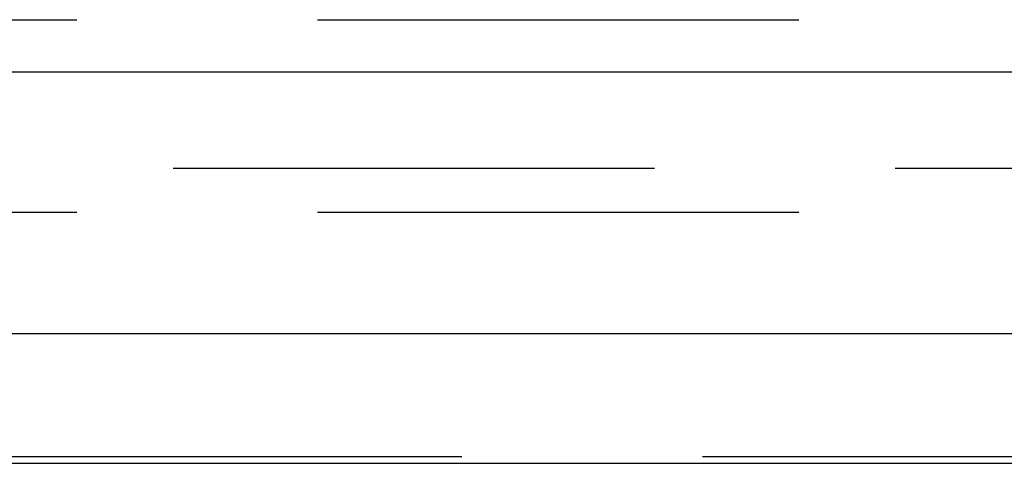
# Model space of a CAD drawing. Extents: x 1371 to 2492, y -432 to 522.
# Drawn here: x 2244 to 2249, y 262 to 265 of the extents above; entities that cross this region are included whole.
import ezdxf

# ---------------------------------------------------------------- set-up
doc = ezdxf.new("R2010")
doc.units = 0
doc.header["$LTSCALE"] = 10
doc.linetypes.add('VERDECKT', pattern=[0.375, 0.25, -0.125])
doc.layers.get('0').update_dxf_attribs({"linetype": 'CONTINUOUS'})
doc.layers.add('STEMPEL', color=3, linetype='CONTINUOUS')

# ---------------------------------------------------------------- blocks, each defined once
blk = doc.blocks.new('A$C1F2F4C64')
at = {"color": 1, "linetype": 'VERDECKT', "extrusion": (-2e-16, 1, -2e-16)}
for p, q in [((-248.645, 21.7705), (-203.395, 21.7705)), ((-305.645, 21), (-191.645, 21)), ((-305.645, 21), (-208.34, 21)), ((-248.645, 20.7705), (-210.145, 20.7705)), ((-248.645, 20.7705), (-210.145, 20.7705)), ((-191.645, 19.5), (-305.645, 19.5))]:
    blk.add_line(p, q, dxfattribs=at)
at = {"extrusion": (-2e-16, 1, -2e-16)}
for p, q in [((-363.645, 21.5), (-167.3278, 21.5)), ((-363.0111, 20.1405), (-167.776, 20.1405)), ((-306.2333, 19.4669), (-207.924, 19.4669))]:
    blk.add_line(p, q, dxfattribs=at)

msp = doc.modelspace()

# ---------------------------------------------------------------- block references
at = {"layer": 'STEMPEL'}
msp.add_blockref('A$C1F2F4C64', (2490.4071, 242.9078, -118.4287), dxfattribs=at)

doc.saveas('drawing.dxf')
